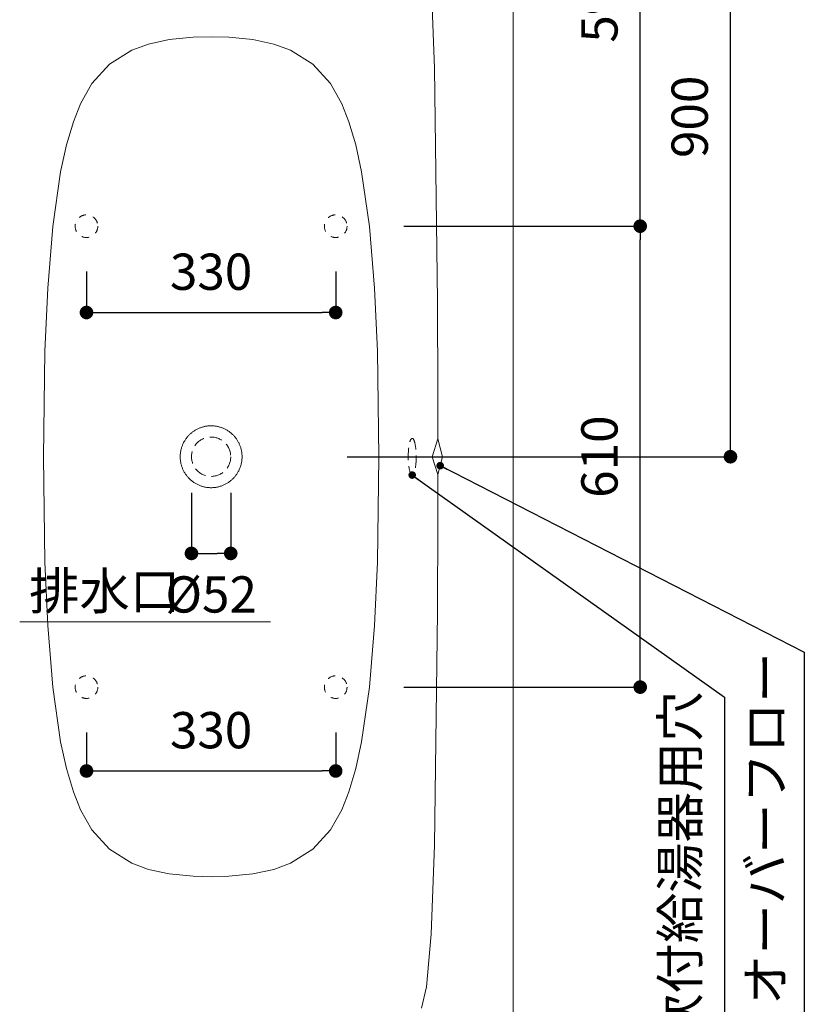
# Model space of a CAD drawing. Units: millimetres. Extents: x 145 to 4045, y 136 to 5804.
# Drawn here: x 1090 to 2128, y 1277 to 2580 of the extents above; entities that cross this region are included whole.
import ezdxf

# ---------------------------------------------------------------- set-up
doc = ezdxf.new("R2010")
doc.units = ezdxf.units.MM
doc.header["$LTSCALE"] = 50.8
doc.header["$PDMODE"] = 1
doc.header["$PDSIZE"] = -2
for name, pattern in [('AI-Linetype-105', [12.756806, 12.753983, -0.002822]), ('AI-Linetype-272', [12.756806, 12.753983, -0.002822]), ('AI-Linetype-275', [12.756806, 12.753983, -0.002822]), ('AI-Linetype-331', [12.756806, 12.753983, -0.002822]), ('AI-Linetype-332', [12.756806, 12.753983, -0.002822]), ('AI-Linetype-333', [12.756806, 12.753983, -0.002822]), ('AI-Linetype-334', [12.756806, 12.753983, -0.002822]), ('AI-Linetype-335', [12.756806, 12.753983, -0.002822]), ('AI-Linetype-354', [12.756806, 12.753983, -0.002822]), ('AI-Linetype-355', [12.756806, 12.753983, -0.002822]), ('AI-Linetype-356', [12.756806, 12.753983, -0.002822]), ('AI-Linetype-357', [12.756806, 12.753983, -0.002822]), ('AI-Linetype-358', [12.756806, 12.753983, -0.002822]), ('AI-Linetype-359', [12.756806, 12.753983, -0.002822]), ('AI-Linetype-360', [12.756806, 12.753983, -0.002822]), ('AI-Linetype-361', [12.756806, 12.753983, -0.002822]), ('AI-Linetype-362', [12.756806, 12.753983, -0.002822]), ('AI-Linetype-363', [12.756806, 12.753983, -0.002822]), ('AI-Linetype-364', [12.756806, 12.753983, -0.002822]), ('AI-Linetype-365', [12.756806, 12.753983, -0.002822]), ('AI-Linetype-366', [12.756806, 12.753983, -0.002822]), ('AI-Linetype-367', [12.756806, 12.753983, -0.002822]), ('AI-Linetype-601', [12.756806, 12.753983, -0.002822]), ('AI-Linetype-605', [12.756806, 12.753983, -0.002822]), ('AI-Linetype-945', [12.756806, 12.753983, -0.002822]), ('HIDDEN', [9.525, 6.35, -3.175]), ('STYLE_12', [0.393701, 0.19685, -0.19685])]:
    doc.linetypes.add(name, pattern=pattern)
doc.layers.get('Defpoints').update_dxf_attribs({"lineweight": 9})
for name, color, linetype, lineweight in [('DIM', 7, 'Continuous', 13), ('MODEL', 7, 'Continuous', 20), ('TEMPLATE', 7, 'Continuous', 20), ('モデル', 7, 'Continuous', 20), ('寸法', 7, 'Continuous', 13)]:
    doc.layers.add(name, color=color, linetype=linetype, lineweight=lineweight)
doc.styles.add('ＭＳ ゴシック', font='msgothic.ttc', dxfattribs={"bigfont": 'ＭＳ ゴシック'})
doc.dimstyles.new('JIS', dxfattribs={"dimtxt": 24.432617, "dimasz": 9, "dimexe": 20, "dimexo": 0, "dimgap": 10, "dimtad": 1, "dimdec": 1, "dimzin": 11, "dimdsep": 46, "dimtxsty": 'ＭＳ ゴシック', "dimblk": 'DOT', "dimcen": 0, "dimazin": 0, "dimtfac": 1, "dimtdec": 1, "dimtix": 1, "dimtofl": 0, "dimtmove": 0, "dimatfit": 0, "dimldrblk": 'DOT', "dimfxl": 1, "dimfrac": 2, "dimtolj": 1, "dimtzin": 11, "dimarcsym": 0})

# ---------------------------------------------------------------- blocks, each defined once
blk = doc.blocks.new('_DOT')
at = {"color": 0, "linetype": 'ByBlock', "lineweight": -2}
blk.add_line((-0.5, 0), (-1, 0), dxfattribs=at)
at = {"color": 0, "linetype": 'ByBlock', "lineweight": -2, "const_width": 0.5}
blk.add_lwpolyline([(-0.25, 0, 1), (0.25, 0, 1)], format="xyb", close=True, dxfattribs=at)
blk = doc.blocks.new('*D48')
at = {"layer": 'Defpoints', "color": 0}
for p in [(1755.6, 2901.9), (1911.2, 2901.9), (1538, 2306.9)]:
    blk.add_point(p, dxfattribs=at)
at = {"layer": '寸法', "color": 0, "lineweight": -2}
for p, q in [((1815.6, 2901.9), (1911.2, 2901.9)), ((1911.2, 2324.9), (1911.2, 2883.9)), ((1598, 2306.9), (1911.2, 2306.9))]:
    blk.add_line(p, q, dxfattribs=at)
at = {"layer": '寸法', "color": 0, "lineweight": -2, "xscale": 18, "yscale": 18, "zscale": 18}
for p, rotation in [((1911.2, 2901.9), 89.99999999999999), ((1911.2, 2306.9), 270)]:
    blk.add_blockref('_DOT', p, dxfattribs=dict(at, rotation=rotation))
at = {"layer": '寸法', "color": 0, "linetype": 'Continuous', "insert": (1857.2, 2604.4), "char_height": 48, "attachment_point": 5, "rotation": 90, "style": 'ＭＳ ゴシック'}
blk.add_mtext('\\A1;595', dxfattribs=at)
blk = doc.blocks.new('*D49')
at = {"layer": 'Defpoints', "color": 0}
for p in [(1538, 2306.9), (1911.2, 2306.9), (1538, 1696.7)]:
    blk.add_point(p, dxfattribs=at)
at = {"layer": '寸法', "color": 0, "lineweight": -2}
for p, q in [((1598, 2306.9), (1911.2, 2306.9)), ((1911.2, 1714.7), (1911.2, 2288.9)), ((1598, 1696.7), (1911.2, 1696.7))]:
    blk.add_line(p, q, dxfattribs=at)
at = {"layer": '寸法', "color": 0, "lineweight": -2, "xscale": 18, "yscale": 18, "zscale": 18}
for p, rotation in [((1911.2, 2306.9), 90), ((1911.2, 1696.7), 270)]:
    blk.add_blockref('_DOT', p, dxfattribs=dict(at, rotation=rotation))
at = {"layer": '寸法', "color": 0, "linetype": 'Continuous', "insert": (1857.2, 2001.8), "char_height": 48, "attachment_point": 5, "rotation": 90, "style": 'ＭＳ ゴシック'}
blk.add_mtext('\\A1;610', dxfattribs=at)
blk = doc.blocks.new('*D50')
at = {"layer": 'Defpoints', "color": 0}
for p in [(1755.6, 2901.7), (2030.7, 2901.7), (1463.2, 2001.7)]:
    blk.add_point(p, dxfattribs=at)
at = {"layer": 'DIM', "color": 0, "lineweight": -2}
for p, q in [((1815.6, 2901.7), (2030.7, 2901.7)), ((2030.7, 2019.7), (2030.7, 2883.7)), ((1523.2, 2001.7), (2030.7, 2001.7))]:
    blk.add_line(p, q, dxfattribs=at)
at = {"layer": 'DIM', "color": 0, "lineweight": -2, "xscale": 18, "yscale": 18, "zscale": 18}
for p, rotation in [((2030.7, 2901.7), 90.00000000000004), ((2030.7, 2001.7), 270)]:
    blk.add_blockref('_DOT', p, dxfattribs=dict(at, rotation=rotation))
at = {"layer": 'DIM', "color": 0, "linetype": 'Continuous', "insert": (1976.7, 2451.7), "char_height": 48, "attachment_point": 5, "rotation": 90, "style": 'ＭＳ ゴシック'}
blk.add_mtext('\\A1;900', dxfattribs=at)
blk = doc.blocks.new('*D51')
at = {"layer": 'Defpoints', "color": 0}
for p in [(1178, 1696.7), (1508, 1696.7), (1508, 1585.7)]:
    blk.add_point(p, dxfattribs=at)
at = {"layer": 'DIM', "color": 0, "lineweight": -2}
for p, q in [((1178, 1636.7), (1178, 1585.7)), ((1508, 1636.7), (1508, 1585.7)), ((1196, 1585.7), (1490, 1585.7))]:
    blk.add_line(p, q, dxfattribs=at)
at = {"layer": 'DIM', "color": 0, "lineweight": -2, "xscale": 18, "yscale": 18, "zscale": 18, "rotation": 180}
blk.add_blockref('_DOT', (1178, 1585.7), dxfattribs=at)
at = {"layer": 'DIM', "color": 0, "lineweight": -2, "xscale": 18, "yscale": 18, "zscale": 18}
blk.add_blockref('_DOT', (1508, 1585.7), dxfattribs=at)
at = {"layer": 'DIM', "color": 0, "linetype": 'Continuous', "insert": (1343, 1639.7), "char_height": 48, "attachment_point": 5, "style": 'ＭＳ ゴシック'}
blk.add_mtext('\\A1;330', dxfattribs=at)
blk = doc.blocks.new('*D52')
at = {"layer": 'Defpoints', "color": 0}
for p in [(1178, 2306.9), (1508, 2306.9), (1508, 2192.6)]:
    blk.add_point(p, dxfattribs=at)
at = {"layer": 'DIM', "color": 0, "lineweight": -2}
for p, q in [((1178, 2246.9), (1178, 2192.6)), ((1508, 2246.9), (1508, 2192.6)), ((1196, 2192.6), (1490, 2192.6))]:
    blk.add_line(p, q, dxfattribs=at)
at = {"layer": 'DIM', "color": 0, "lineweight": -2, "xscale": 18, "yscale": 18, "zscale": 18, "rotation": 180}
blk.add_blockref('_DOT', (1178, 2192.6), dxfattribs=at)
at = {"layer": 'DIM', "color": 0, "lineweight": -2, "xscale": 18, "yscale": 18, "zscale": 18}
blk.add_blockref('_DOT', (1508, 2192.6), dxfattribs=at)
at = {"layer": 'DIM', "color": 0, "linetype": 'Continuous', "insert": (1343, 2246.6), "char_height": 48, "attachment_point": 5, "style": 'ＭＳ ゴシック'}
blk.add_mtext('\\A1;330', dxfattribs=at)
blk = doc.blocks.new('*D53')
at = {"layer": 'Defpoints', "color": 0}
for p in [(1317, 2014.1), (1369, 2014.1), (1369, 1873.7)]:
    blk.add_point(p, dxfattribs=at)
at = {"layer": 'DIM', "color": 0, "lineweight": -2}
for p, q in [((1317, 1954.1), (1317, 1873.7)), ((1369, 1954.1), (1369, 1873.7)), ((1335, 1873.7), (1351, 1873.7))]:
    blk.add_line(p, q, dxfattribs=at)
at = {"layer": 'DIM', "color": 0, "lineweight": -2, "xscale": 18, "yscale": 18, "zscale": 18, "rotation": 180}
blk.add_blockref('_DOT', (1317, 1873.7), dxfattribs=at)
at = {"layer": 'DIM', "color": 0, "lineweight": -2, "xscale": 18, "yscale": 18, "zscale": 18}
blk.add_blockref('_DOT', (1369, 1873.7), dxfattribs=at)
at = {"layer": 'DIM', "color": 0, "linetype": 'Continuous', "insert": (1343, 1819.4), "char_height": 48, "attachment_point": 5, "style": 'ＭＳ ゴシック'}
blk.add_mtext('\\A1;%%c52', dxfattribs=at)

msp = doc.modelspace()

# ---------------------------------------------------------------- linework, layer by layer
at = {"layer": 'DIM'}
msp.add_line((1421.8, 1783), (1089.6, 1783), dxfattribs=at)
at = {"layer": 'MODEL', "linetype": 'AI-Linetype-605'}
for q in [(1743, 2890.4), (1743, 1112.9)]:
    msp.add_line((1743, 2001.7), q, dxfattribs=at)
at = {"layer": 'MODEL', "linetype": 'AI-Linetype-333'}
for p, q in [((1634.6, 2633.6), (1638.9, 2516.1)), ((1634.6, 1369.7), (1638.9, 1487.3))]:
    msp.add_line(p, q, dxfattribs=at)
at = {"layer": 'MODEL', "linetype": 'AI-Linetype-366'}
for p, q in [((1319.4, 2557.1), (1287.7, 2553.9)), ((1366.7, 2557.1), (1398.4, 2553.9)), ((1319.4, 1446.3), (1287.7, 1449.5)), ((1366.7, 1446.3), (1398.4, 1449.5))]:
    msp.add_line(p, q, dxfattribs=at)
at = {"layer": 'MODEL', "linetype": 'AI-Linetype-367'}
for p, q in [((1343, 2557.7), (1319.4, 2557.1)), ((1343, 2557.7), (1366.7, 2557.1)), ((1343, 1445.7), (1319.4, 1446.3)), ((1343, 1445.7), (1366.7, 1446.3))]:
    msp.add_line(p, q, dxfattribs=at)
at = {"layer": 'MODEL', "linetype": 'AI-Linetype-364'}
for p, q in [((1260.1, 2547.9), (1237.9, 2539.9)), ((1426, 2547.9), (1448.1, 2539.9)), ((1260.1, 1455.4), (1237.9, 1463.5)), ((1426, 1455.4), (1448.1, 1463.5))]:
    msp.add_line(p, q, dxfattribs=at)
at = {"layer": 'MODEL', "linetype": 'AI-Linetype-365'}
for p, q in [((1287.7, 2553.9), (1260.1, 2547.9)), ((1398.4, 2553.9), (1426, 2547.9)), ((1287.7, 1449.5), (1260.1, 1455.4)), ((1398.4, 1449.5), (1426, 1455.4))]:
    msp.add_line(p, q, dxfattribs=at)
at = {"layer": 'MODEL', "linetype": 'AI-Linetype-363'}
for p, q in [((1237.9, 2539.9), (1208.3, 2521.4)), ((1448.1, 2539.9), (1477.8, 2521.4)), ((1237.9, 1463.5), (1208.3, 1482)), ((1448.1, 1463.5), (1477.8, 1482))]:
    msp.add_line(p, q, dxfattribs=at)
at = {"layer": 'MODEL', "linetype": 'AI-Linetype-362'}
for p, q in [((1208.3, 2521.4), (1185.1, 2495.6)), ((1477.8, 2521.4), (1501, 2495.6)), ((1208.3, 1482), (1185.1, 1507.7)), ((1477.8, 1482), (1501, 1507.7))]:
    msp.add_line(p, q, dxfattribs=at)
at = {"layer": 'MODEL', "linetype": 'AI-Linetype-332'}
for p, q in [((1638.9, 2516.1), (1642.9, 2207.5)), ((1638.9, 1487.3), (1642.9, 1795.9))]:
    msp.add_line(p, q, dxfattribs=at)
at = {"layer": 'MODEL', "linetype": 'AI-Linetype-361'}
for p, q in [((1185.1, 2495.6), (1170.1, 2468.9)), ((1501, 2495.6), (1516, 2468.9)), ((1185.1, 1507.7), (1170.1, 1534.4)), ((1501, 1507.7), (1516, 1534.4))]:
    msp.add_line(p, q, dxfattribs=at)
at = {"layer": 'MODEL', "linetype": 'AI-Linetype-360'}
for p, q in [((1170.1, 2468.9), (1160.6, 2445.2)), ((1516, 2468.9), (1525.5, 2445.2)), ((1170.1, 1534.4), (1160.6, 1558.1)), ((1516, 1534.4), (1525.5, 1558.1))]:
    msp.add_line(p, q, dxfattribs=at)
at = {"layer": 'MODEL', "linetype": 'AI-Linetype-359'}
for p, q in [((1160.6, 2445.2), (1151.5, 2414.4)), ((1525.5, 2445.2), (1534.6, 2414.4)), ((1160.6, 1558.1), (1151.5, 1588.9)), ((1525.5, 1558.1), (1534.6, 1588.9))]:
    msp.add_line(p, q, dxfattribs=at)
at = {"layer": 'MODEL', "linetype": 'AI-Linetype-358'}
for p, q in [((1151.5, 2414.4), (1143.8, 2378.9)), ((1534.6, 2414.4), (1542.3, 2378.9)), ((1151.5, 1588.9), (1143.8, 1624.4)), ((1534.6, 1588.9), (1542.3, 1624.4))]:
    msp.add_line(p, q, dxfattribs=at)
at = {"layer": 'MODEL', "linetype": 'AI-Linetype-357'}
for p, q in [((1143.8, 2378.9), (1133.4, 2306.6)), ((1542.3, 2378.9), (1552.6, 2306.6)), ((1143.8, 1624.4), (1133.4, 1696.7)), ((1542.3, 1624.4), (1552.6, 1696.7))]:
    msp.add_line(p, q, dxfattribs=at)
at = {"layer": 'MODEL', "linetype": 'AI-Linetype-356'}
for p, q in [((1133.4, 2306.6), (1126.7, 2224.8)), ((1552.6, 2306.6), (1559.4, 2224.8)), ((1133.4, 1696.7), (1126.7, 1778.5)), ((1552.6, 1696.7), (1559.4, 1778.5))]:
    msp.add_line(p, q, dxfattribs=at)
at = {"layer": 'MODEL', "linetype": 'AI-Linetype-355'}
for p, q in [((1126.7, 2224.8), (1122.9, 2141.4)), ((1559.4, 2224.8), (1563.2, 2141.4)), ((1126.7, 1778.5), (1122.9, 1862)), ((1559.4, 1778.5), (1563.2, 1862))]:
    msp.add_line(p, q, dxfattribs=at)
at = {"layer": 'MODEL', "linetype": 'AI-Linetype-331'}
for p, q in [((1642.9, 2207.5), (1643.3, 2085.6)), ((1642.9, 1795.9), (1643.3, 1917.8))]:
    msp.add_line(p, q, dxfattribs=at)
at = {"layer": 'MODEL', "linetype": 'AI-Linetype-354'}
for p, q in [((1122.9, 2141.4), (1120.9, 2001.7)), ((1563.2, 2141.4), (1565.2, 2001.7)), ((1122.9, 1862), (1120.9, 2001.7)), ((1563.2, 1862), (1565.2, 2001.7))]:
    msp.add_line(p, q, dxfattribs=at)
at = {"layer": 'MODEL', "linetype": 'AI-Linetype-105'}
for p, q in [((1643.3, 2085.6), (1643.3, 2025.2)), ((1643.3, 1917.8), (1643.3, 1978.1))]:
    msp.add_line(p, q, dxfattribs=at)
at = {"layer": 'MODEL', "linetype": 'AI-Linetype-601'}
for q in [(1643.3, 2025.2), (1643.3, 1978.1)]:
    msp.add_line((1635.8, 2001.7), q, dxfattribs=at)
at = {"layer": 'MODEL', "linetype": 'AI-Linetype-945'}
for p in [(1643.3, 2025.2), (1643.3, 1978.1)]:
    msp.add_line(p, (1649.3, 2001.7), dxfattribs=at)
at = {"layer": 'MODEL', "linetype": 'AI-Linetype-334'}
msp.add_line((1628.1, 1299.8), (1634.6, 1369.7), dxfattribs=at)
at = {"layer": 'MODEL', "linetype": 'AI-Linetype-335'}
msp.add_line((1621.7, 1271.7), (1628.1, 1299.8), dxfattribs=at)
at = {"layer": 'MODEL', "linetype": 'STYLE_12'}
for centre in [(1178, 2306.9), (1508, 2306.9), (1178, 1696.7), (1508, 1696.7)]:
    msp.add_circle(centre, 15, dxfattribs=at)
at = {"layer": 'MODEL', "linetype": 'AI-Linetype-272'}
msp.add_open_spline([(1343, 1960.7), (1320.4, 1960.7), (1302.1, 1979.1), (1302.1, 2001.7), (1302.1, 2024.3), (1320.4, 2042.6), (1343, 2042.6), (1365.7, 2042.6), (1384, 2024.3), (1384, 2001.7), (1384, 1979.1), (1365.7, 1960.7), (1343, 1960.7)], degree=3, knots=[0, 0, 0, 0, 1, 1, 1, 2, 2, 2, 3, 3, 3, 4, 4, 4, 4], dxfattribs=at)
at = {"layer": 'MODEL', "linetype": 'AI-Linetype-275'}
msp.add_open_spline([(1343, 1960.7), (1320.4, 1960.7), (1302.1, 1979.1), (1302.1, 2001.7), (1302.1, 2024.3), (1320.4, 2042.6), (1343, 2042.6), (1365.7, 2042.6), (1384, 2024.3), (1384, 2001.7), (1384, 1979.1), (1365.7, 1960.7), (1343, 1960.7)], degree=3, knots=[0, 0, 0, 0, 1, 1, 1, 2, 2, 2, 3, 3, 3, 4, 4, 4, 4], dxfattribs=at)
at = {"layer": 'モデル', "linetype": 'HIDDEN', "ltscale": 0.05}
msp.add_ellipse((1609.3, 2001.7), major_axis=(0, 24.3), ratio=0.216601, dxfattribs=at)
at = {"layer": '寸法', "linetype": 'HIDDEN', "ltscale": 0.05}
msp.add_circle((1343, 2001.7), 26, dxfattribs=at)

# ---------------------------------------------------------------- texts
at = {"layer": 'TEMPLATE', "insert": (1102, 1848.4), "char_height": 48.87, "width": 429.037, "attachment_point": 1, "line_spacing_factor": 0.782827, "style": 'ＭＳ ゴシック'}
msp.add_mtext('{排水口}', dxfattribs=at)
at = {"layer": 'TEMPLATE', "char_height": 48.87, "attachment_point": 1, "rotation": 90, "line_spacing_factor": 0.782827, "style": 'ＭＳ ゴシック'}
for s, insert in [('{オーバーフロー}', (2052.8, 1276.1)), ('{追炊付給湯器用穴}', (1939.4, 1157.6))]:
    msp.add_mtext(s, dxfattribs=dict(at, insert=insert))

# ---------------------------------------------------------------- dimensions: what is measured, and where the dimension line sits
at = {"layer": 'DIM'}
for base, p1, p2, angle, override, picture, middle in [((2030.7, 2901.7), (1463.2, 2001.7), (1755.6, 2901.7), 90, {"dimtxt": 48, "dimasz": 18, "dimexe": 0, "dimexo": 60, "dimgap": 30, "dimdec": 0, "dimpost": '<>', "dimadec": 0}, '*D50', (2030.7, 2451.7)), ((1369, 1873.7), (1317, 2014.1), (1369, 2014.1), 180, {"dimtxt": 48, "dimasz": 18, "dimexe": 0, "dimexo": 60, "dimgap": 30, "dimtad": 2, "dimdec": 0, "dimpost": '%%c<>', "dimadec": 0}, '*D53', (1343, 1873.7))]:
    dim = msp.add_linear_dim(base=base, p1=p1, p2=p2, angle=angle, dimstyle='JIS', override=override, dxfattribs=at)
    dim.commit()
    dim.dimension.update_dxf_attribs({"geometry": picture, "text_midpoint": middle, "dimtype": 160})
for base, p1, p2, picture, middle in [((1508, 2192.6), (1178, 2306.9), (1508, 2306.9), '*D52', (1343, 2246.6)), ((1508, 1585.7), (1178, 1696.7), (1508, 1696.7), '*D51', (1343, 1639.7))]:
    dim = msp.add_linear_dim(base=base, p1=p1, p2=p2, angle=180, dimstyle='JIS', override={"dimtxt": 48, "dimasz": 18, "dimexe": 0, "dimexo": 60, "dimgap": 30, "dimdec": 0, "dimpost": '<>', "dimadec": 0}, dxfattribs=at)
    dim.commit()
    dim.dimension.update_dxf_attribs({"geometry": picture, "text_midpoint": middle})
at = {"layer": '寸法'}
for base, p1, p2, angle, picture, middle in [((1911.2, 2901.9), (1538, 2306.9), (1755.6, 2901.9), 270, '*D48', (1857.2, 2604.4)), ((1911.2, 2306.9), (1538, 1696.7), (1538, 2306.9), 90, '*D49', (1857.2, 2001.8))]:
    dim = msp.add_linear_dim(base=base, p1=p1, p2=p2, angle=angle, dimstyle='JIS', override={"dimtxt": 48, "dimasz": 18, "dimexe": 0, "dimexo": 60, "dimgap": 30, "dimdec": 0, "dimpost": '<>', "dimadec": 0}, dxfattribs=at)
    dim.commit()
    dim.dimension.update_dxf_attribs({"geometry": picture, "text_midpoint": middle})

# ---------------------------------------------------------------- leaders
at = {"layer": 'DIM'}
for points in [[(1646.3, 1989.9), (2128.5, 1742.9), (2128.5, 1246.2)], [(1609.3, 1977.4), (2022.7, 1683.6), (2022.7, 1144.5)]]:
    msp.add_leader(points, dimstyle='JIS', override={"dimtxt": 48, "dimasz": 10, "dimexe": 0, "dimexo": 25, "dimgap": 30, "dimdec": 0, "dimadec": 0}, dxfattribs=at)

doc.saveas('drawing.dxf')
